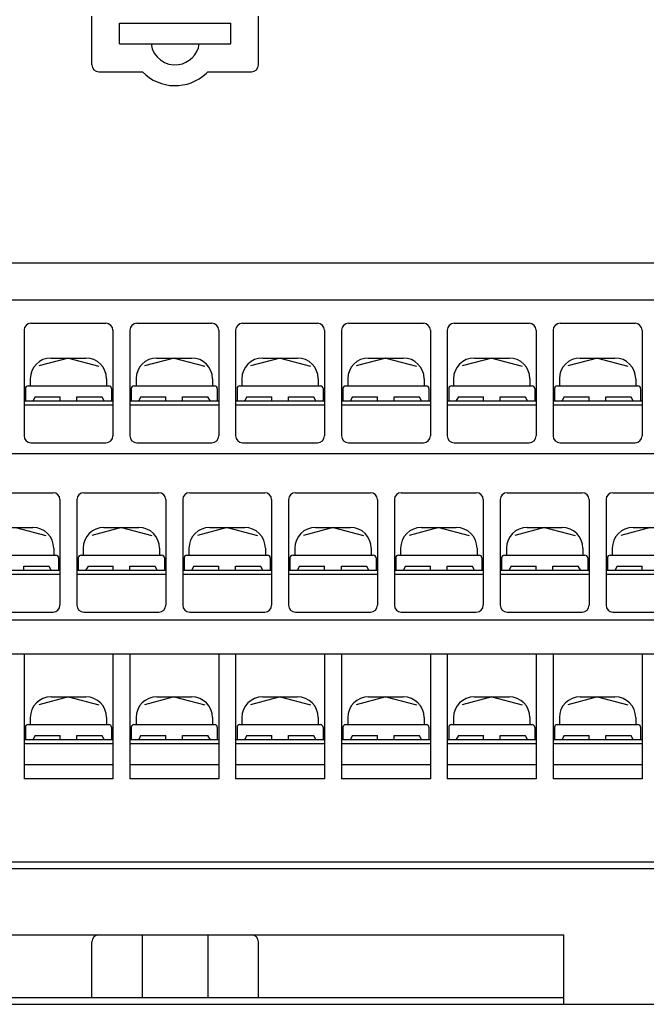
# Model space of a CAD drawing. Extents: x -13 to 222, y 45 to 252.
# Drawn here: x 56 to 101, y 45 to 116 of the extents above; entities that cross this region are included whole.
import ezdxf

# ---------------------------------------------------------------- set-up
doc = ezdxf.new("R2010")
doc.units = 0
doc.header["$MEASUREMENT"] = 0
doc.layers.get('0').update_dxf_attribs({"linetype": 'CONTINUOUS'})

msp = doc.modelspace()

# ---------------------------------------------------------------- linework, layer by layer
at = {"color": 7}
for points in [[(61.463, 112.501), (61.463, 116.002)], [(73.465, 112.501), (73.465, 116.002)], [(63.463, 115.502), (71.465, 115.502)], [(63.463, 114.002), (63.463, 115.502)], [(71.465, 114.002), (71.465, 115.502)], [(63.463, 114.002), (71.465, 114.002)], [(61.963, 112.001), (65.118, 112.001)], [(69.81, 112.001), (72.965, 112.001)], [(6.628, 98.229), (143.419, 98.229)], [(142.919, 95.553), (7.128, 95.553)], [(57.08, 93.878), (62.481, 93.878)], [(64.701, 93.878), (70.103, 93.878)], [(72.323, 93.878), (77.724, 93.878)], [(79.945, 93.878), (85.346, 93.878)], [(87.567, 93.878), (92.968, 93.878)], [(95.188, 93.878), (100.589, 93.878)], [(56.58, 93.378), (56.58, 85.776)], [(62.981, 93.378), (62.981, 85.776)], [(64.201, 93.378), (64.201, 85.776)], [(70.603, 93.378), (70.603, 85.776)], [(71.823, 93.378), (71.823, 85.776)], [(78.224, 93.378), (78.224, 85.776)], [(79.445, 93.378), (79.445, 85.776)], [(85.846, 93.378), (85.846, 85.776)], [(87.066, 93.378), (87.066, 85.776)], [(93.468, 93.378), (93.468, 85.776)], [(94.688, 93.378), (94.688, 85.776)], [(101.09, 93.378), (101.09, 85.776)], [(59.78, 91.377), (57.644, 90.805)], [(58.53, 91.377), (61.031, 91.377)], [(59.78, 91.377), (61.972, 90.79)], [(67.402, 91.377), (65.265, 90.805)], [(66.152, 91.377), (68.652, 91.377)], [(67.402, 91.377), (69.594, 90.79)], [(75.024, 91.377), (72.887, 90.805)], [(73.773, 91.377), (76.274, 91.377)], [(75.024, 91.377), (77.216, 90.79)], [(82.645, 91.377), (80.509, 90.805)], [(81.395, 91.377), (83.896, 91.377)], [(82.645, 91.377), (84.837, 90.79)], [(90.267, 91.377), (88.131, 90.805)], [(89.017, 91.377), (91.517, 91.377)], [(90.267, 91.377), (92.459, 90.79)], [(97.889, 91.377), (95.752, 90.805)], [(96.639, 91.377), (99.139, 91.377)], [(97.889, 91.377), (100.081, 90.79)], [(57.03, 89.877), (57.03, 89.377)], [(62.531, 89.877), (62.531, 89.377)], [(64.651, 89.877), (64.651, 89.377)], [(70.153, 89.877), (70.153, 89.377)], [(72.273, 89.877), (72.273, 89.377)], [(77.774, 89.877), (77.774, 89.377)], [(79.895, 89.877), (79.895, 89.377)], [(85.396, 89.877), (85.396, 89.377)], [(87.517, 89.877), (87.517, 89.377)], [(93.018, 89.877), (93.018, 89.377)], [(95.138, 89.877), (95.138, 89.377)], [(100.64, 89.877), (100.64, 89.377)], [(56.68, 89.177), (56.68, 88.276)], [(56.88, 89.377), (62.681, 89.377)], [(62.881, 89.177), (62.881, 88.276)], [(64.301, 89.177), (64.301, 88.276)], [(64.501, 89.377), (70.303, 89.377)], [(70.503, 89.177), (70.503, 88.276)], [(71.923, 89.177), (71.923, 88.276)], [(72.123, 89.377), (77.924, 89.377)], [(78.124, 89.177), (78.124, 88.276)], [(79.545, 89.177), (79.545, 88.276)], [(79.745, 89.377), (85.546, 89.377)], [(85.746, 89.177), (85.746, 88.276)], [(87.166, 89.177), (87.166, 88.276)], [(87.366, 89.377), (93.168, 89.377)], [(93.368, 89.177), (93.368, 88.276)], [(94.788, 89.177), (94.788, 88.276)], [(94.988, 89.377), (100.79, 89.377)], [(100.99, 89.177), (100.99, 88.276)], [(62.981, 88.276), (56.58, 88.276)], [(62.981, 87.976), (56.58, 87.976)], [(57.379, 88.577), (57.206, 88.276)], [(57.379, 88.577), (59.18, 88.577)], [(59.18, 88.276), (59.18, 88.577)], [(60.381, 88.276), (60.381, 88.577)], [(60.381, 88.577), (62.208, 88.577)], [(62.182, 88.577), (62.355, 88.276)], [(70.603, 88.276), (64.201, 88.276)], [(70.603, 87.976), (64.201, 87.976)], [(65, 88.577), (64.827, 88.276)], [(65, 88.577), (66.802, 88.577)], [(66.802, 88.276), (66.802, 88.577)], [(68.002, 88.276), (68.002, 88.577)], [(68.002, 88.577), (69.83, 88.577)], [(69.804, 88.577), (69.977, 88.276)], [(78.224, 88.276), (71.823, 88.276)], [(78.224, 87.976), (71.823, 87.976)], [(72.622, 88.577), (72.449, 88.276)], [(72.622, 88.577), (74.424, 88.577)], [(74.424, 88.276), (74.424, 88.577)], [(75.624, 88.276), (75.624, 88.577)], [(75.624, 88.577), (77.451, 88.577)], [(77.425, 88.577), (77.599, 88.276)], [(85.846, 88.276), (79.445, 88.276)], [(85.846, 87.976), (79.445, 87.976)], [(80.244, 88.577), (80.071, 88.276)], [(80.244, 88.577), (82.045, 88.577)], [(82.045, 88.276), (82.045, 88.577)], [(83.246, 88.276), (83.246, 88.577)], [(83.246, 88.577), (85.073, 88.577)], [(85.047, 88.577), (85.22, 88.276)], [(93.468, 88.276), (87.066, 88.276)], [(93.468, 87.976), (87.066, 87.976)], [(87.866, 88.577), (87.692, 88.276)], [(87.866, 88.577), (89.667, 88.577)], [(89.667, 88.276), (89.667, 88.577)], [(90.867, 88.276), (90.867, 88.577)], [(90.867, 88.577), (92.695, 88.577)], [(92.669, 88.577), (92.842, 88.276)], [(101.09, 88.276), (94.688, 88.276)], [(101.09, 87.976), (94.688, 87.976)], [(95.487, 88.577), (95.314, 88.276)], [(95.487, 88.577), (97.289, 88.577)], [(97.289, 88.276), (97.289, 88.577)], [(98.489, 88.276), (98.489, 88.577)], [(98.489, 88.577), (100.316, 88.577)], [(100.29, 88.577), (100.464, 88.276)], [(57.08, 85.276), (62.481, 85.276)], [(64.701, 85.276), (70.103, 85.276)], [(72.323, 85.276), (77.724, 85.276)], [(79.945, 85.276), (85.346, 85.276)], [(87.567, 85.276), (92.968, 85.276)], [(95.188, 85.276), (100.589, 85.276)], [(141.369, 84.469), (8.679, 84.469)], [(53.269, 81.675), (58.67, 81.675)], [(60.891, 81.675), (66.292, 81.675)], [(68.512, 81.675), (73.914, 81.675)], [(76.134, 81.675), (81.535, 81.675)], [(83.756, 81.675), (89.157, 81.675)], [(91.377, 81.675), (96.779, 81.675)], [(98.999, 81.675), (104.4, 81.675)], [(59.17, 81.175), (59.17, 73.573)], [(60.39, 81.175), (60.39, 73.573)], [(66.792, 81.175), (66.792, 73.573)], [(68.012, 81.175), (68.012, 73.573)], [(74.414, 81.175), (74.414, 73.573)], [(75.634, 81.175), (75.634, 73.573)], [(82.035, 81.175), (82.035, 73.573)], [(83.256, 81.175), (83.256, 73.573)], [(89.657, 81.175), (89.657, 73.573)], [(90.877, 81.175), (90.877, 73.573)], [(97.279, 81.175), (97.279, 73.573)], [(98.499, 81.175), (98.499, 73.573)], [(54.719, 79.175), (57.22, 79.175)], [(55.969, 79.175), (58.162, 78.587)], [(63.591, 79.175), (61.455, 78.602)], [(62.341, 79.175), (64.841, 79.175)], [(63.591, 79.175), (65.783, 78.587)], [(71.213, 79.175), (69.076, 78.602)], [(69.963, 79.175), (72.463, 79.175)], [(71.213, 79.175), (73.405, 78.587)], [(78.835, 79.175), (76.698, 78.602)], [(77.584, 79.175), (80.085, 79.175)], [(78.835, 79.175), (81.027, 78.587)], [(86.456, 79.175), (84.32, 78.602)], [(85.206, 79.175), (87.707, 79.175)], [(86.456, 79.175), (88.648, 78.587)], [(94.078, 79.175), (91.941, 78.602)], [(92.828, 79.175), (95.328, 79.175)], [(94.078, 79.175), (96.27, 78.587)], [(101.7, 79.175), (99.563, 78.602)], [(100.449, 79.175), (102.95, 79.175)], [(58.72, 77.674), (58.72, 77.174)], [(60.841, 77.674), (60.841, 77.174)], [(66.342, 77.674), (66.342, 77.174)], [(68.462, 77.674), (68.462, 77.174)], [(73.963, 77.674), (73.963, 77.174)], [(76.084, 77.674), (76.084, 77.174)], [(81.585, 77.674), (81.585, 77.174)], [(83.706, 77.674), (83.706, 77.174)], [(89.207, 77.674), (89.207, 77.174)], [(91.327, 77.674), (91.327, 77.174)], [(96.829, 77.674), (96.829, 77.174)], [(98.949, 77.674), (98.949, 77.174)], [(53.069, 77.174), (58.87, 77.174)], [(59.07, 76.974), (59.07, 76.074)], [(60.49, 76.974), (60.49, 76.074)], [(60.691, 77.174), (66.492, 77.174)], [(66.692, 76.974), (66.692, 76.074)], [(68.112, 76.974), (68.112, 76.074)], [(68.312, 77.174), (74.114, 77.174)], [(74.314, 76.974), (74.314, 76.074)], [(75.734, 76.974), (75.734, 76.074)], [(75.934, 77.174), (81.735, 77.174)], [(81.935, 76.974), (81.935, 76.074)], [(83.356, 76.974), (83.356, 76.074)], [(83.556, 77.174), (89.357, 77.174)], [(89.557, 76.974), (89.557, 76.074)], [(90.977, 76.974), (90.977, 76.074)], [(91.177, 77.174), (96.979, 77.174)], [(97.179, 76.974), (97.179, 76.074)], [(98.599, 76.974), (98.599, 76.074)], [(98.799, 77.174), (104.6, 77.174)], [(59.17, 76.074), (52.769, 76.074)], [(56.57, 76.074), (56.57, 76.374)], [(56.57, 76.374), (58.397, 76.374)], [(58.371, 76.374), (58.544, 76.074)], [(66.792, 76.074), (60.39, 76.074)], [(61.19, 76.374), (61.016, 76.074)], [(61.19, 76.374), (62.991, 76.374)], [(62.991, 76.074), (62.991, 76.374)], [(64.191, 76.074), (64.191, 76.374)], [(64.191, 76.374), (66.019, 76.374)], [(65.993, 76.374), (66.166, 76.074)], [(74.414, 76.074), (68.012, 76.074)], [(68.811, 76.374), (68.638, 76.074)], [(68.811, 76.374), (70.613, 76.374)], [(70.613, 76.074), (70.613, 76.374)], [(71.813, 76.074), (71.813, 76.374)], [(71.813, 76.374), (73.641, 76.374)], [(73.615, 76.374), (73.788, 76.074)], [(82.035, 76.074), (75.634, 76.074)], [(76.433, 76.374), (76.26, 76.074)], [(76.433, 76.374), (78.234, 76.374)], [(78.234, 76.074), (78.234, 76.374)], [(79.435, 76.074), (79.435, 76.374)], [(79.435, 76.374), (81.262, 76.374)], [(81.236, 76.374), (81.409, 76.074)], [(89.657, 76.074), (83.256, 76.074)], [(84.055, 76.374), (83.881, 76.074)], [(84.055, 76.374), (85.856, 76.374)], [(85.856, 76.074), (85.856, 76.374)], [(87.056, 76.074), (87.056, 76.374)], [(87.056, 76.374), (88.884, 76.374)], [(88.858, 76.374), (89.031, 76.074)], [(97.279, 76.074), (90.877, 76.074)], [(91.676, 76.374), (91.503, 76.074)], [(91.676, 76.374), (93.478, 76.374)], [(93.478, 76.074), (93.478, 76.374)], [(94.678, 76.074), (94.678, 76.374)], [(94.678, 76.374), (96.506, 76.374)], [(96.48, 76.374), (96.653, 76.074)], [(104.9, 76.074), (98.499, 76.074)], [(99.298, 76.374), (99.125, 76.074)], [(99.298, 76.374), (101.1, 76.374)], [(101.1, 76.074), (101.1, 76.374)], [(59.17, 75.774), (52.769, 75.774)], [(66.792, 75.774), (60.39, 75.774)], [(74.414, 75.774), (68.012, 75.774)], [(82.035, 75.774), (75.634, 75.774)], [(89.657, 75.774), (83.256, 75.774)], [(97.279, 75.774), (90.877, 75.774)], [(104.9, 75.774), (98.499, 75.774)], [(53.269, 73.073), (58.67, 73.073)], [(60.891, 73.073), (66.292, 73.073)], [(68.512, 73.073), (73.914, 73.073)], [(76.134, 73.073), (81.535, 73.073)], [(83.756, 73.073), (89.157, 73.073)], [(91.377, 73.073), (96.779, 73.073)], [(98.999, 73.073), (104.4, 73.073)], [(8.679, 72.516), (141.369, 72.516)], [(8.679, 70.072), (141.369, 70.072)], [(56.58, 70.072), (56.58, 61.071)], [(62.981, 70.072), (62.981, 61.071)], [(64.201, 70.072), (64.201, 61.071)], [(70.603, 70.072), (70.603, 61.071)], [(71.823, 70.072), (71.823, 61.071)], [(78.224, 70.072), (78.224, 61.071)], [(79.445, 70.072), (79.445, 61.071)], [(85.846, 70.072), (85.846, 61.071)], [(87.066, 70.072), (87.066, 61.071)], [(93.468, 70.072), (93.468, 61.071)], [(94.688, 70.072), (94.688, 61.071)], [(101.09, 70.072), (101.09, 61.071)], [(59.78, 66.972), (57.644, 66.399)], [(58.53, 66.972), (61.031, 66.972)], [(59.78, 66.972), (61.972, 66.384)], [(67.402, 66.972), (65.265, 66.399)], [(66.152, 66.972), (68.652, 66.972)], [(67.402, 66.972), (69.594, 66.384)], [(75.024, 66.972), (72.887, 66.399)], [(73.773, 66.972), (76.274, 66.972)], [(75.024, 66.972), (77.216, 66.384)], [(82.645, 66.972), (80.509, 66.399)], [(81.395, 66.972), (83.896, 66.972)], [(82.645, 66.972), (84.837, 66.384)], [(90.267, 66.972), (88.131, 66.399)], [(89.017, 66.972), (91.517, 66.972)], [(90.267, 66.972), (92.459, 66.384)], [(97.889, 66.972), (95.752, 66.399)], [(96.639, 66.972), (99.139, 66.972)], [(97.889, 66.972), (100.081, 66.384)], [(57.03, 65.471), (57.03, 64.971)], [(62.531, 65.471), (62.531, 64.971)], [(64.651, 65.471), (64.651, 64.971)], [(70.153, 65.471), (70.153, 64.971)], [(72.273, 65.471), (72.273, 64.971)], [(77.774, 65.471), (77.774, 64.971)], [(79.895, 65.471), (79.895, 64.971)], [(85.396, 65.471), (85.396, 64.971)], [(87.517, 65.471), (87.517, 64.971)], [(93.018, 65.471), (93.018, 64.971)], [(95.138, 65.471), (95.138, 64.971)], [(100.64, 65.471), (100.64, 64.971)], [(56.68, 64.771), (56.68, 63.871)], [(56.88, 64.971), (62.681, 64.971)], [(62.881, 64.771), (62.881, 63.871)], [(64.301, 64.771), (64.301, 63.871)], [(64.501, 64.971), (70.303, 64.971)], [(70.503, 64.771), (70.503, 63.871)], [(71.923, 64.771), (71.923, 63.871)], [(72.123, 64.971), (77.924, 64.971)], [(78.124, 64.771), (78.124, 63.871)], [(79.545, 64.771), (79.545, 63.871)], [(79.745, 64.971), (85.546, 64.971)], [(85.746, 64.771), (85.746, 63.871)], [(87.166, 64.771), (87.166, 63.871)], [(87.366, 64.971), (93.168, 64.971)], [(93.368, 64.771), (93.368, 63.871)], [(94.788, 64.771), (94.788, 63.871)], [(94.988, 64.971), (100.79, 64.971)], [(100.99, 64.771), (100.99, 63.871)], [(62.981, 63.871), (56.58, 63.871)], [(57.379, 64.171), (57.206, 63.871)], [(57.379, 64.171), (59.18, 64.171)], [(59.18, 63.871), (59.18, 64.171)], [(60.381, 63.871), (60.381, 64.171)], [(60.381, 64.171), (62.208, 64.171)], [(62.182, 64.171), (62.355, 63.871)], [(70.603, 63.871), (64.201, 63.871)], [(65, 64.171), (64.827, 63.871)], [(65, 64.171), (66.802, 64.171)], [(66.802, 63.871), (66.802, 64.171)], [(68.002, 63.871), (68.002, 64.171)], [(68.002, 64.171), (69.83, 64.171)], [(69.804, 64.171), (69.977, 63.871)], [(78.224, 63.871), (71.823, 63.871)], [(72.622, 64.171), (72.449, 63.871)], [(72.622, 64.171), (74.424, 64.171)], [(74.424, 63.871), (74.424, 64.171)], [(75.624, 63.871), (75.624, 64.171)], [(75.624, 64.171), (77.451, 64.171)], [(77.425, 64.171), (77.599, 63.871)], [(85.846, 63.871), (79.445, 63.871)], [(80.244, 64.171), (80.071, 63.871)], [(80.244, 64.171), (82.045, 64.171)], [(82.045, 63.871), (82.045, 64.171)], [(83.246, 63.871), (83.246, 64.171)], [(83.246, 64.171), (85.073, 64.171)], [(85.047, 64.171), (85.22, 63.871)], [(93.468, 63.871), (87.066, 63.871)], [(87.866, 64.171), (87.692, 63.871)], [(87.866, 64.171), (89.667, 64.171)], [(89.667, 63.871), (89.667, 64.171)], [(90.867, 63.871), (90.867, 64.171)], [(90.867, 64.171), (92.695, 64.171)], [(92.669, 64.171), (92.842, 63.871)], [(101.09, 63.871), (94.688, 63.871)], [(95.487, 64.171), (95.314, 63.871)], [(95.487, 64.171), (97.289, 64.171)], [(97.289, 63.871), (97.289, 64.171)], [(98.489, 63.871), (98.489, 64.171)], [(98.489, 64.171), (100.316, 64.171)], [(100.29, 64.171), (100.464, 63.871)], [(62.981, 63.571), (56.58, 63.571)], [(70.603, 63.571), (64.201, 63.571)], [(78.224, 63.571), (71.823, 63.571)], [(85.846, 63.571), (79.445, 63.571)], [(93.468, 63.571), (87.066, 63.571)], [(101.09, 63.571), (94.688, 63.571)], [(62.981, 62.071), (56.58, 62.071)], [(70.603, 62.071), (64.201, 62.071)], [(78.224, 62.071), (71.823, 62.071)], [(85.846, 62.071), (79.445, 62.071)], [(93.468, 62.071), (87.066, 62.071)], [(101.09, 62.071), (94.688, 62.071)], [(62.981, 61.071), (56.58, 61.071)], [(70.603, 61.071), (64.201, 61.071)], [(78.224, 61.071), (71.823, 61.071)], [(85.846, 61.071), (79.445, 61.071)], [(93.468, 61.071), (87.066, 61.071)], [(101.09, 61.071), (94.688, 61.071)], [(14.68, 55.069), (135.367, 55.069)], [(135.917, 54.569), (14.23, 54.569)], [(39.458, 49.818), (95.47, 49.818)], [(65.118, 45.317), (65.118, 49.818)], [(69.81, 49.818), (69.81, 45.317)], [(95.47, 44.817), (95.47, 49.818)], [(61.463, 45.317), (61.463, 49.318)], [(73.465, 45.317), (73.465, 49.318)], [(-12.554, 44.817), (147.482, 44.817)], [(39.458, 45.317), (95.47, 45.317)]]:
    msp.add_lwpolyline(points, dxfattribs=at)
for points in [[(65.732, 114.002), (65.87, 113.045), (66.757, 112.381), (67.714, 112.519), (68.454, 112.602), (69.113, 113.261), (69.197, 114.002)], [(61.463, 112.501), (61.463, 112.225), (61.687, 112.001), (61.963, 112.001), (61.963, 112.001), (61.963, 112.001), (61.963, 112.001)], [(72.965, 112.001), (73.242, 112.001), (73.465, 112.225), (73.465, 112.501), (73.465, 112.501), (73.465, 112.501), (73.465, 112.501)], [(65.118, 112.001), (66.361, 110.705), (68.419, 110.663), (69.714, 111.906), (69.739, 111.929), (69.786, 111.976), (69.81, 112.001)], [(57.08, 93.878), (56.803, 93.878), (56.58, 93.654), (56.58, 93.378), (56.58, 93.378), (56.58, 93.378), (56.58, 93.378)], [(62.981, 93.378), (62.981, 93.654), (62.757, 93.878), (62.481, 93.878), (62.481, 93.878), (62.481, 93.878), (62.481, 93.878)], [(64.701, 93.878), (64.425, 93.878), (64.201, 93.654), (64.201, 93.378), (64.201, 93.378), (64.201, 93.378), (64.201, 93.378)], [(70.603, 93.378), (70.603, 93.654), (70.379, 93.878), (70.103, 93.878), (70.103, 93.878), (70.103, 93.878), (70.103, 93.878)], [(72.323, 93.878), (72.047, 93.878), (71.823, 93.654), (71.823, 93.378), (71.823, 93.378), (71.823, 93.378), (71.823, 93.378)], [(78.224, 93.378), (78.224, 93.654), (78.001, 93.878), (77.724, 93.878), (77.724, 93.878), (77.724, 93.878), (77.724, 93.878)], [(79.945, 93.878), (79.669, 93.878), (79.445, 93.654), (79.445, 93.378), (79.445, 93.378), (79.445, 93.378), (79.445, 93.378)], [(85.846, 93.378), (85.846, 93.654), (85.622, 93.878), (85.346, 93.878), (85.346, 93.878), (85.346, 93.878), (85.346, 93.878)], [(87.567, 93.878), (87.29, 93.878), (87.066, 93.654), (87.066, 93.378), (87.066, 93.378), (87.066, 93.378), (87.066, 93.378)], [(93.468, 93.378), (93.468, 93.654), (93.244, 93.878), (92.968, 93.878), (92.968, 93.878), (92.968, 93.878), (92.968, 93.878)], [(95.188, 93.878), (94.912, 93.878), (94.688, 93.654), (94.688, 93.378), (94.688, 93.378), (94.688, 93.378), (94.688, 93.378)], [(101.09, 93.378), (101.09, 93.654), (100.866, 93.878), (100.589, 93.878), (100.589, 93.878), (100.589, 93.878), (100.589, 93.878)], [(58.53, 91.377), (57.701, 91.377), (57.03, 90.706), (57.03, 89.877), (57.03, 89.877), (57.03, 89.877), (57.03, 89.877)], [(62.531, 89.877), (62.531, 90.706), (61.859, 91.377), (61.031, 91.377), (61.031, 91.377), (61.031, 91.377), (61.031, 91.377)], [(66.152, 91.377), (65.323, 91.377), (64.651, 90.706), (64.651, 89.877), (64.651, 89.877), (64.651, 89.877), (64.651, 89.877)], [(70.153, 89.877), (70.153, 90.706), (69.481, 91.377), (68.652, 91.377), (68.652, 91.377), (68.652, 91.377), (68.652, 91.377)], [(73.773, 91.377), (72.945, 91.377), (72.273, 90.706), (72.273, 89.877), (72.273, 89.877), (72.273, 89.877), (72.273, 89.877)], [(77.774, 89.877), (77.774, 90.706), (77.103, 91.377), (76.274, 91.377), (76.274, 91.377), (76.274, 91.377), (76.274, 91.377)], [(81.395, 91.377), (80.567, 91.377), (79.895, 90.706), (79.895, 89.877), (79.895, 89.877), (79.895, 89.877), (79.895, 89.877)], [(85.396, 89.877), (85.396, 90.706), (84.724, 91.377), (83.896, 91.377), (83.896, 91.377), (83.896, 91.377), (83.896, 91.377)], [(89.017, 91.377), (88.188, 91.377), (87.517, 90.706), (87.517, 89.877), (87.517, 89.877), (87.517, 89.877), (87.517, 89.877)], [(93.018, 89.877), (93.018, 90.706), (92.346, 91.377), (91.517, 91.377), (91.517, 91.377), (91.517, 91.377), (91.517, 91.377)], [(96.639, 91.377), (95.81, 91.377), (95.138, 90.706), (95.138, 89.877), (95.138, 89.877), (95.138, 89.877), (95.138, 89.877)], [(100.64, 89.877), (100.64, 90.706), (99.968, 91.377), (99.139, 91.377), (99.139, 91.377), (99.139, 91.377), (99.139, 91.377)], [(56.88, 89.377), (56.769, 89.377), (56.68, 89.287), (56.68, 89.177), (56.68, 89.177), (56.68, 89.177), (56.68, 89.177)], [(62.881, 89.177), (62.881, 89.287), (62.791, 89.377), (62.681, 89.377), (62.681, 89.377), (62.681, 89.377), (62.681, 89.377)], [(64.501, 89.377), (64.391, 89.377), (64.301, 89.287), (64.301, 89.177), (64.301, 89.177), (64.301, 89.177), (64.301, 89.177)], [(70.503, 89.177), (70.503, 89.287), (70.413, 89.377), (70.303, 89.377), (70.303, 89.377), (70.303, 89.377), (70.303, 89.377)], [(72.123, 89.377), (72.013, 89.377), (71.923, 89.287), (71.923, 89.177), (71.923, 89.177), (71.923, 89.177), (71.923, 89.177)], [(78.124, 89.177), (78.124, 89.287), (78.035, 89.377), (77.924, 89.377), (77.924, 89.377), (77.924, 89.377), (77.924, 89.377)], [(79.745, 89.377), (79.634, 89.377), (79.545, 89.287), (79.545, 89.177), (79.545, 89.177), (79.545, 89.177), (79.545, 89.177)], [(85.746, 89.177), (85.746, 89.287), (85.656, 89.377), (85.546, 89.377), (85.546, 89.377), (85.546, 89.377), (85.546, 89.377)], [(87.366, 89.377), (87.256, 89.377), (87.166, 89.287), (87.166, 89.177), (87.166, 89.177), (87.166, 89.177), (87.166, 89.177)], [(93.368, 89.177), (93.368, 89.287), (93.278, 89.377), (93.168, 89.377), (93.168, 89.377), (93.168, 89.377), (93.168, 89.377)], [(94.988, 89.377), (94.878, 89.377), (94.788, 89.287), (94.788, 89.177), (94.788, 89.177), (94.788, 89.177), (94.788, 89.177)], [(100.99, 89.177), (100.99, 89.287), (100.9, 89.377), (100.79, 89.377), (100.79, 89.377), (100.79, 89.377), (100.79, 89.377)], [(56.58, 85.776), (56.58, 85.5), (56.803, 85.276), (57.08, 85.276), (57.08, 85.276), (57.08, 85.276), (57.08, 85.276)], [(62.481, 85.276), (62.757, 85.276), (62.981, 85.5), (62.981, 85.776), (62.981, 85.776), (62.981, 85.776), (62.981, 85.776)], [(64.201, 85.776), (64.201, 85.5), (64.425, 85.276), (64.701, 85.276), (64.701, 85.276), (64.701, 85.276), (64.701, 85.276)], [(70.103, 85.276), (70.379, 85.276), (70.603, 85.5), (70.603, 85.776), (70.603, 85.776), (70.603, 85.776), (70.603, 85.776)], [(71.823, 85.776), (71.823, 85.5), (72.047, 85.276), (72.323, 85.276), (72.323, 85.276), (72.323, 85.276), (72.323, 85.276)], [(77.724, 85.276), (78.001, 85.276), (78.224, 85.5), (78.224, 85.776), (78.224, 85.776), (78.224, 85.776), (78.224, 85.776)], [(79.445, 85.776), (79.445, 85.5), (79.669, 85.276), (79.945, 85.276), (79.945, 85.276), (79.945, 85.276), (79.945, 85.276)], [(85.346, 85.276), (85.622, 85.276), (85.846, 85.5), (85.846, 85.776), (85.846, 85.776), (85.846, 85.776), (85.846, 85.776)], [(87.066, 85.776), (87.066, 85.5), (87.29, 85.276), (87.567, 85.276), (87.567, 85.276), (87.567, 85.276), (87.567, 85.276)], [(92.968, 85.276), (93.244, 85.276), (93.468, 85.5), (93.468, 85.776), (93.468, 85.776), (93.468, 85.776), (93.468, 85.776)], [(94.688, 85.776), (94.688, 85.5), (94.912, 85.276), (95.188, 85.276), (95.188, 85.276), (95.188, 85.276), (95.188, 85.276)], [(100.589, 85.276), (100.866, 85.276), (101.09, 85.5), (101.09, 85.776), (101.09, 85.776), (101.09, 85.776), (101.09, 85.776)], [(59.17, 81.175), (59.17, 81.451), (58.946, 81.675), (58.67, 81.675), (58.67, 81.675), (58.67, 81.675), (58.67, 81.675)], [(60.891, 81.675), (60.614, 81.675), (60.39, 81.451), (60.39, 81.175), (60.39, 81.175), (60.39, 81.175), (60.39, 81.175)], [(66.792, 81.175), (66.792, 81.451), (66.568, 81.675), (66.292, 81.675), (66.292, 81.675), (66.292, 81.675), (66.292, 81.675)], [(68.512, 81.675), (68.236, 81.675), (68.012, 81.451), (68.012, 81.175), (68.012, 81.175), (68.012, 81.175), (68.012, 81.175)], [(74.414, 81.175), (74.414, 81.451), (74.19, 81.675), (73.914, 81.675), (73.914, 81.675), (73.914, 81.675), (73.914, 81.675)], [(76.134, 81.675), (75.858, 81.675), (75.634, 81.451), (75.634, 81.175), (75.634, 81.175), (75.634, 81.175), (75.634, 81.175)], [(82.035, 81.175), (82.035, 81.451), (81.811, 81.675), (81.535, 81.675), (81.535, 81.675), (81.535, 81.675), (81.535, 81.675)], [(83.756, 81.675), (83.48, 81.675), (83.256, 81.451), (83.256, 81.175), (83.256, 81.175), (83.256, 81.175), (83.256, 81.175)], [(89.657, 81.175), (89.657, 81.451), (89.433, 81.675), (89.157, 81.675), (89.157, 81.675), (89.157, 81.675), (89.157, 81.675)], [(91.377, 81.675), (91.101, 81.675), (90.877, 81.451), (90.877, 81.175), (90.877, 81.175), (90.877, 81.175), (90.877, 81.175)], [(97.279, 81.175), (97.279, 81.451), (97.055, 81.675), (96.779, 81.675), (96.779, 81.675), (96.779, 81.675), (96.779, 81.675)], [(98.999, 81.675), (98.723, 81.675), (98.499, 81.451), (98.499, 81.175), (98.499, 81.175), (98.499, 81.175), (98.499, 81.175)], [(58.72, 77.674), (58.72, 78.503), (58.048, 79.175), (57.22, 79.175), (57.22, 79.175), (57.22, 79.175), (57.22, 79.175)], [(62.341, 79.175), (61.512, 79.175), (60.841, 78.503), (60.841, 77.674), (60.841, 77.674), (60.841, 77.674), (60.841, 77.674)], [(66.342, 77.674), (66.342, 78.503), (65.67, 79.175), (64.841, 79.175), (64.841, 79.175), (64.841, 79.175), (64.841, 79.175)], [(69.963, 79.175), (69.134, 79.175), (68.462, 78.503), (68.462, 77.674), (68.462, 77.674), (68.462, 77.674), (68.462, 77.674)], [(73.963, 77.674), (73.963, 78.503), (73.292, 79.175), (72.463, 79.175), (72.463, 79.175), (72.463, 79.175), (72.463, 79.175)], [(77.584, 79.175), (76.756, 79.175), (76.084, 78.503), (76.084, 77.674), (76.084, 77.674), (76.084, 77.674), (76.084, 77.674)], [(81.585, 77.674), (81.585, 78.503), (80.913, 79.175), (80.085, 79.175), (80.085, 79.175), (80.085, 79.175), (80.085, 79.175)], [(85.206, 79.175), (84.377, 79.175), (83.706, 78.503), (83.706, 77.674), (83.706, 77.674), (83.706, 77.674), (83.706, 77.674)], [(89.207, 77.674), (89.207, 78.503), (88.535, 79.175), (87.707, 79.175), (87.707, 79.175), (87.707, 79.175), (87.707, 79.175)], [(92.828, 79.175), (91.999, 79.175), (91.327, 78.503), (91.327, 77.674), (91.327, 77.674), (91.327, 77.674), (91.327, 77.674)], [(96.829, 77.674), (96.829, 78.503), (96.157, 79.175), (95.328, 79.175), (95.328, 79.175), (95.328, 79.175), (95.328, 79.175)], [(100.449, 79.175), (99.621, 79.175), (98.949, 78.503), (98.949, 77.674), (98.949, 77.674), (98.949, 77.674), (98.949, 77.674)], [(59.07, 76.974), (59.07, 77.084), (58.981, 77.174), (58.87, 77.174), (58.87, 77.174), (58.87, 77.174), (58.87, 77.174)], [(60.691, 77.174), (60.58, 77.174), (60.49, 77.084), (60.49, 76.974), (60.49, 76.974), (60.49, 76.974), (60.49, 76.974)], [(66.692, 76.974), (66.692, 77.084), (66.602, 77.174), (66.492, 77.174), (66.492, 77.174), (66.492, 77.174), (66.492, 77.174)], [(68.312, 77.174), (68.202, 77.174), (68.112, 77.084), (68.112, 76.974), (68.112, 76.974), (68.112, 76.974), (68.112, 76.974)], [(74.314, 76.974), (74.314, 77.084), (74.224, 77.174), (74.114, 77.174), (74.114, 77.174), (74.114, 77.174), (74.114, 77.174)], [(75.934, 77.174), (75.824, 77.174), (75.734, 77.084), (75.734, 76.974), (75.734, 76.974), (75.734, 76.974), (75.734, 76.974)], [(81.935, 76.974), (81.935, 77.084), (81.846, 77.174), (81.735, 77.174), (81.735, 77.174), (81.735, 77.174), (81.735, 77.174)], [(83.556, 77.174), (83.445, 77.174), (83.356, 77.084), (83.356, 76.974), (83.356, 76.974), (83.356, 76.974), (83.356, 76.974)], [(89.557, 76.974), (89.557, 77.084), (89.467, 77.174), (89.357, 77.174), (89.357, 77.174), (89.357, 77.174), (89.357, 77.174)], [(91.177, 77.174), (91.067, 77.174), (90.977, 77.084), (90.977, 76.974), (90.977, 76.974), (90.977, 76.974), (90.977, 76.974)], [(97.179, 76.974), (97.179, 77.084), (97.089, 77.174), (96.979, 77.174), (96.979, 77.174), (96.979, 77.174), (96.979, 77.174)], [(98.799, 77.174), (98.689, 77.174), (98.599, 77.084), (98.599, 76.974), (98.599, 76.974), (98.599, 76.974), (98.599, 76.974)], [(58.67, 73.073), (58.946, 73.073), (59.17, 73.297), (59.17, 73.573), (59.17, 73.573), (59.17, 73.573), (59.17, 73.573)], [(60.39, 73.573), (60.39, 73.297), (60.614, 73.073), (60.891, 73.073), (60.891, 73.073), (60.891, 73.073), (60.891, 73.073)], [(66.292, 73.073), (66.568, 73.073), (66.792, 73.297), (66.792, 73.573), (66.792, 73.573), (66.792, 73.573), (66.792, 73.573)], [(68.012, 73.573), (68.012, 73.297), (68.236, 73.073), (68.512, 73.073), (68.512, 73.073), (68.512, 73.073), (68.512, 73.073)], [(73.914, 73.073), (74.19, 73.073), (74.414, 73.297), (74.414, 73.573), (74.414, 73.573), (74.414, 73.573), (74.414, 73.573)], [(75.634, 73.573), (75.634, 73.297), (75.858, 73.073), (76.134, 73.073), (76.134, 73.073), (76.134, 73.073), (76.134, 73.073)], [(81.535, 73.073), (81.811, 73.073), (82.035, 73.297), (82.035, 73.573), (82.035, 73.573), (82.035, 73.573), (82.035, 73.573)], [(83.256, 73.573), (83.256, 73.297), (83.48, 73.073), (83.756, 73.073), (83.756, 73.073), (83.756, 73.073), (83.756, 73.073)], [(89.157, 73.073), (89.433, 73.073), (89.657, 73.297), (89.657, 73.573), (89.657, 73.573), (89.657, 73.573), (89.657, 73.573)], [(90.877, 73.573), (90.877, 73.297), (91.101, 73.073), (91.377, 73.073), (91.377, 73.073), (91.377, 73.073), (91.377, 73.073)], [(96.779, 73.073), (97.055, 73.073), (97.279, 73.297), (97.279, 73.573), (97.279, 73.573), (97.279, 73.573), (97.279, 73.573)], [(98.499, 73.573), (98.499, 73.297), (98.723, 73.073), (98.999, 73.073), (98.999, 73.073), (98.999, 73.073), (98.999, 73.073)], [(58.53, 66.972), (57.701, 66.972), (57.03, 66.3), (57.03, 65.471), (57.03, 65.471), (57.03, 65.471), (57.03, 65.471)], [(62.531, 65.471), (62.531, 66.3), (61.859, 66.972), (61.031, 66.972), (61.031, 66.972), (61.031, 66.972), (61.031, 66.972)], [(66.152, 66.972), (65.323, 66.972), (64.651, 66.3), (64.651, 65.471), (64.651, 65.471), (64.651, 65.471), (64.651, 65.471)], [(70.153, 65.471), (70.153, 66.3), (69.481, 66.972), (68.652, 66.972), (68.652, 66.972), (68.652, 66.972), (68.652, 66.972)], [(73.773, 66.972), (72.945, 66.972), (72.273, 66.3), (72.273, 65.471), (72.273, 65.471), (72.273, 65.471), (72.273, 65.471)], [(77.774, 65.471), (77.774, 66.3), (77.103, 66.972), (76.274, 66.972), (76.274, 66.972), (76.274, 66.972), (76.274, 66.972)], [(81.395, 66.972), (80.567, 66.972), (79.895, 66.3), (79.895, 65.471), (79.895, 65.471), (79.895, 65.471), (79.895, 65.471)], [(85.396, 65.471), (85.396, 66.3), (84.724, 66.972), (83.896, 66.972), (83.896, 66.972), (83.896, 66.972), (83.896, 66.972)], [(89.017, 66.972), (88.188, 66.972), (87.517, 66.3), (87.517, 65.471), (87.517, 65.471), (87.517, 65.471), (87.517, 65.471)], [(93.018, 65.471), (93.018, 66.3), (92.346, 66.972), (91.517, 66.972), (91.517, 66.972), (91.517, 66.972), (91.517, 66.972)], [(96.639, 66.972), (95.81, 66.972), (95.138, 66.3), (95.138, 65.471), (95.138, 65.471), (95.138, 65.471), (95.138, 65.471)], [(100.64, 65.471), (100.64, 66.3), (99.968, 66.972), (99.139, 66.972), (99.139, 66.972), (99.139, 66.972), (99.139, 66.972)], [(56.88, 64.971), (56.769, 64.971), (56.68, 64.882), (56.68, 64.771), (56.68, 64.771), (56.68, 64.771), (56.68, 64.771)], [(62.881, 64.771), (62.881, 64.882), (62.791, 64.971), (62.681, 64.971), (62.681, 64.971), (62.681, 64.971), (62.681, 64.971)], [(64.501, 64.971), (64.391, 64.971), (64.301, 64.882), (64.301, 64.771), (64.301, 64.771), (64.301, 64.771), (64.301, 64.771)], [(70.503, 64.771), (70.503, 64.882), (70.413, 64.971), (70.303, 64.971), (70.303, 64.971), (70.303, 64.971), (70.303, 64.971)], [(72.123, 64.971), (72.013, 64.971), (71.923, 64.882), (71.923, 64.771), (71.923, 64.771), (71.923, 64.771), (71.923, 64.771)], [(78.124, 64.771), (78.124, 64.882), (78.035, 64.971), (77.924, 64.971), (77.924, 64.971), (77.924, 64.971), (77.924, 64.971)], [(79.745, 64.971), (79.634, 64.971), (79.545, 64.882), (79.545, 64.771), (79.545, 64.771), (79.545, 64.771), (79.545, 64.771)], [(85.746, 64.771), (85.746, 64.882), (85.656, 64.971), (85.546, 64.971), (85.546, 64.971), (85.546, 64.971), (85.546, 64.971)], [(87.366, 64.971), (87.256, 64.971), (87.166, 64.882), (87.166, 64.771), (87.166, 64.771), (87.166, 64.771), (87.166, 64.771)], [(93.368, 64.771), (93.368, 64.882), (93.278, 64.971), (93.168, 64.971), (93.168, 64.971), (93.168, 64.971), (93.168, 64.971)], [(94.988, 64.971), (94.878, 64.971), (94.788, 64.882), (94.788, 64.771), (94.788, 64.771), (94.788, 64.771), (94.788, 64.771)], [(100.99, 64.771), (100.99, 64.882), (100.9, 64.971), (100.79, 64.971), (100.79, 64.971), (100.79, 64.971), (100.79, 64.971)], [(61.963, 49.818), (61.687, 49.818), (61.463, 49.594), (61.463, 49.318), (61.463, 49.318), (61.463, 49.318), (61.463, 49.318)], [(73.465, 49.318), (73.465, 49.594), (73.242, 49.818), (72.965, 49.818), (72.965, 49.818), (72.965, 49.818), (72.965, 49.818)]]:
    msp.add_open_spline(points, degree=3, knots=[0, 0, 0, 0, 1, 1, 1, 2, 2, 2, 2], dxfattribs=at)

doc.saveas('drawing.dxf')
